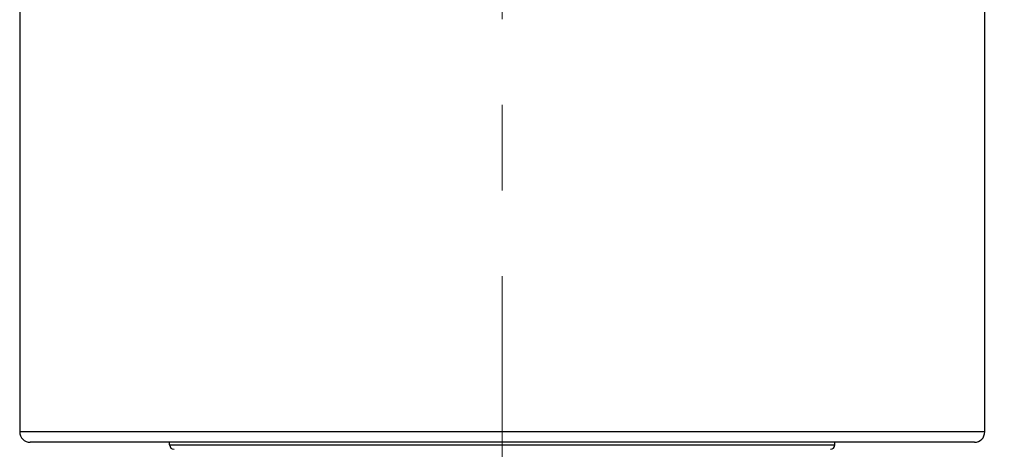
# Model space of a CAD drawing. Units: millimetres. Extents: x 72 to 8628, y -1389 to 626.
# Drawn here: x 8189 to 8218, y 115 to 127 of the extents above; entities that cross this region are included whole.
import ezdxf

# ---------------------------------------------------------------- set-up
doc = ezdxf.new("R2010")
doc.units = ezdxf.units.MM
doc.header["$MEASUREMENT"] = 0
doc.linetypes.add('CENTER', pattern=[2, 1.25, -0.25, 0.25, -0.25])
doc.layers.add('Centerline', color=4, linetype='CENTER', lineweight=15)
doc.layers.add('Dimensions', color=7, linetype='Continuous')
doc.styles.get("Standard").update_dxf_attribs({"font": 'helr45w.ttf'})
doc.dimstyles.get("Standard").update_dxf_attribs({"dimscale": 10, "dimtxt": 2.5, "dimasz": 0.8, "dimexe": 1, "dimexo": 1, "dimgap": 1, "dimtad": 2, "dimtih": 1, "dimtoh": 1, "dimdec": 0, "dimzin": 0, "dimdsep": 46, "dimtxsty": 'Standard', "dimblk": 'DOT', "dimcen": 2, "dimclrd": 1, "dimclre": 1, "dimclrt": 1, "dimadec": 0, "dimazin": 0, "dimtfac": 1, "dimtdec": 0, "dimtofl": 0, "dimtmove": 0, "dimatfit": 3, "dimfxl": 1, "dimtolj": 1, "dimtzin": 0, "dimarcsym": 0})

# ---------------------------------------------------------------- blocks, each defined once
blk = doc.blocks.new('_Dot')
at = {"color": 0, "linetype": 'ByBlock', "lineweight": -2}
blk.add_line((-0.5, 0), (-1, 0), dxfattribs=at)
at = {"color": 0, "linetype": 'ByBlock', "const_width": 0.5}
blk.add_lwpolyline([(-0.25, 0, 1), (0.25, 0, 1)], format="xyb", close=True, dxfattribs=at)
blk = doc.blocks.new('*D7')
at = {"layer": 'Dimensions', "color": 1, "lineweight": -2, "transparency": 16777216}
for p, q in [((8220.316, 210.564), (8263.062, 210.564)), ((8253.062, 202.564), (8253.062, -1.47)), ((8213.348, -9.47), (8263.062, -9.47))]:
    blk.add_line(p, q, dxfattribs=at)
at = {"layer": 'Dimensions', "color": 1, "lineweight": -2, "transparency": 16777216, "xscale": 8, "yscale": 8, "zscale": 8}
for p, rotation in [((8253.062, 210.564), 90), ((8253.062, -9.47), 270)]:
    blk.add_blockref('_Dot', p, dxfattribs=dict(at, rotation=rotation))
at = {"layer": 'Dimensions', "color": 1, "transparency": 16777216, "insert": (8291.021, 100.547), "char_height": 25, "attachment_point": 5}
blk.add_mtext('\\A1;220', dxfattribs=at)

msp = doc.modelspace()

# ---------------------------------------------------------------- linework, layer by layer
at = {"color": 7}
for p, q in [((8189.253, 207.974), (8189.253, 115.125)), ((8217.443, 115.125), (8217.443, 207.974)), ((8217.443, 115.125), (8189.253, 115.125)), ((8217.139, 114.82), (8189.558, 114.82)), ((8193.634, 114.744), (8193.634, 114.82)), ((8213.063, 114.744), (8213.063, 114.82)), ((8193.634, 114.744), (8213.063, 114.744))]:
    msp.add_line(p, q, dxfattribs=at)
for centre, radius, start, end in [((8189.558, 115.125), 0.305, 180, 270), ((8217.139, 115.125), 0.305, 270, 0), ((8193.761, 114.744), 0.127, 180, 270), ((8212.936, 114.744), 0.127, 270, 0)]:
    msp.add_arc(centre, radius, start, end, dxfattribs=at)
at = {"layer": 'Centerline', "ltscale": 10}
msp.add_line((8203.348, -32.832), (8203.348, 224.865), dxfattribs=at)

# ---------------------------------------------------------------- dimensions: what is measured, and where the dimension line sits
at = {"layer": 'Dimensions'}
dim = msp.add_linear_dim(base=(8253.062, -9.47), p1=(8210.316, 210.564), p2=(8203.348, -9.47), angle=90, dimstyle='Standard', dxfattribs=at)
dim.commit()
dim.dimension.update_dxf_attribs({"geometry": '*D7', "text_midpoint": (8291.021, 100.547)})

doc.saveas('drawing.dxf')
